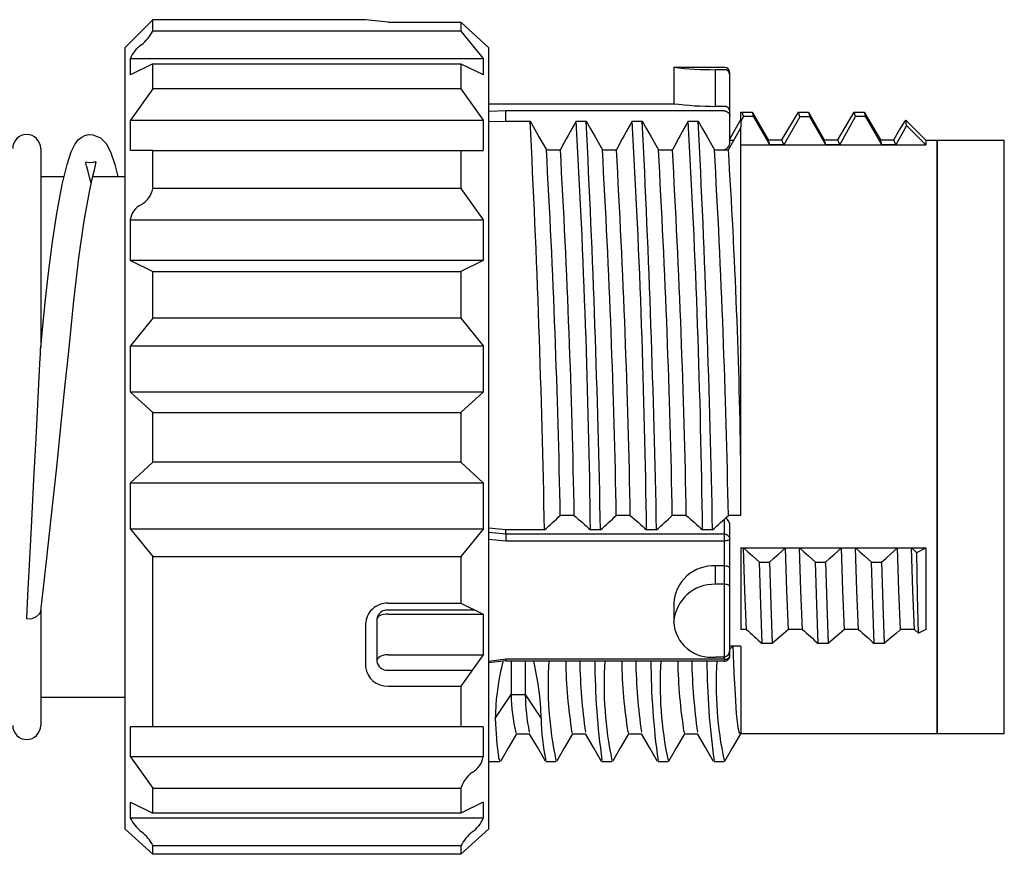
# Model space of a CAD drawing. Units: millimetres. Extents: x 19 to 255, y 80 to 185.
# Drawn here: x 200 to 218, y 163 to 178 of the extents above; entities that cross this region are included whole.
import ezdxf

# ---------------------------------------------------------------- set-up
doc = ezdxf.new("R2010")
doc.units = ezdxf.units.MM
doc.layers.add('Z_OM_OUTLINE', color=7, linetype='Continuous')

msp = doc.modelspace()

# ---------------------------------------------------------------- linework, layer by layer
at = {"layer": 'Z_OM_OUTLINE'}
for p, q in [((202.1562, 177.2108), (202.6562, 177.7108)), ((206.4562, 177.7108), (202.6562, 177.7108)), ((202.6562, 177.5056), (202.6562, 177.7108)), ((206.8562, 177.6639), (206.4562, 177.7108)), ((206.8562, 177.6639), (208.1562, 177.6639)), ((208.1562, 177.6639), (208.1562, 177.5056)), ((208.1562, 177.6639), (208.6562, 177.2108)), ((208.1562, 177.5056), (202.6562, 177.5056)), ((208.1562, 177.5056), (208.5562, 177.0156)), ((202.1562, 177.2108), (202.1562, 163.2639)), ((208.6562, 164.2383), (208.6562, 177.2108)), ((202.2562, 176.7271), (202.2562, 177.0156)), ((202.2562, 177.0156), (208.5562, 177.0156)), ((208.5562, 177.0156), (208.5562, 176.7271)), ((202.6562, 176.9199), (202.2562, 176.7271)), ((202.6562, 176.4748), (202.6562, 176.9199)), ((202.6562, 176.9199), (208.1562, 176.9199)), ((208.1562, 176.9199), (208.1562, 176.4748)), ((208.1562, 176.9199), (208.5562, 176.7333)), ((211.9561, 176.8608), (212.8562, 176.8608)), ((211.9561, 176.8608), (211.9561, 176.2108)), ((212.7013, 176.1634), (212.7013, 176.8181)), ((212.8562, 176.8181), (212.7013, 176.8181)), ((212.9561, 176.7282), (212.9561, 176.7608)), ((212.9561, 176.0746), (212.9561, 176.7282)), ((202.6562, 176.4748), (202.2562, 175.9177)), ((208.1562, 176.4748), (202.6562, 176.4748)), ((208.1562, 176.4748), (208.5562, 175.9177)), ((208.6562, 176.2108), (211.9553, 176.2108)), ((212.8562, 176.1634), (212.7013, 176.1634)), ((208.9562, 176.0843), (208.6562, 176.0733)), ((212.8562, 176.0843), (208.9562, 176.0843)), ((208.9562, 175.9864), (208.9562, 176.0843)), ((208.9562, 175.9001), (208.9562, 175.9864)), ((212.8562, 176.0843), (212.8757, 176.0824)), ((212.8757, 176.0824), (212.8945, 176.0768)), ((212.8945, 176.0768), (212.9117, 176.0678)), ((212.9117, 176.0678), (212.927, 176.0556)), ((212.927, 176.0556), (212.9394, 176.0408)), ((212.9394, 176.0408), (212.9485, 176.0239)), ((212.9485, 176.0239), (212.9542, 176.0055)), ((212.9542, 176.0055), (212.9561, 175.9864)), ((212.9561, 175.9864), (212.9561, 176.0746)), ((212.9561, 175.5258), (212.9561, 175.9864)), ((213.1562, 175.9323), (212.9561, 175.5851)), ((213.1562, 176.0608), (213.3574, 176.0608)), ((213.1562, 175.8993), (213.1562, 176.0608)), ((213.2025, 175.9815), (213.1562, 175.8993)), ((213.2025, 175.9815), (213.1789, 176.0608)), ((213.381, 175.9815), (213.2025, 175.9815)), ((213.3574, 176.0608), (213.6434, 175.5658)), ((213.3574, 176.0608), (213.381, 175.9815)), ((213.6693, 175.4791), (213.381, 175.9815)), ((213.8849, 175.5658), (214.1809, 176.0573)), ((214.2055, 175.9779), (213.9193, 175.4791)), ((214.1809, 176.0573), (214.3594, 176.0573)), ((214.2055, 175.9779), (214.1809, 176.0573)), ((214.3841, 175.9779), (214.2055, 175.9779)), ((214.3594, 176.0573), (214.6434, 175.5658)), ((214.3594, 176.0573), (214.3841, 175.9779)), ((214.6693, 175.4791), (214.3841, 175.9779)), ((214.8849, 175.5658), (215.1779, 176.0608)), ((214.9193, 175.4791), (215.2025, 175.9815)), ((215.1779, 176.0608), (215.3564, 176.0608)), ((215.2025, 175.9815), (215.1779, 176.0608)), ((215.381, 175.9815), (215.2025, 175.9815)), ((215.3564, 176.0608), (215.381, 175.9815)), ((215.3564, 176.0608), (215.6434, 175.5658)), ((215.6693, 175.4791), (215.3798, 175.9815)), ((202.2562, 175.3765), (202.2562, 175.9177)), ((202.2562, 175.9177), (208.5562, 175.9177)), ((208.5562, 175.9177), (208.5562, 175.3765)), ((208.6562, 175.8927), (208.9562, 175.9001)), ((208.9562, 175.9001), (209.3925, 175.9001)), ((209.3925, 175.9001), (209.4714, 175.7612)), ((209.4714, 175.7612), (209.5503, 175.6222)), ((210.2141, 175.9001), (210.3925, 175.9001)), ((210.3925, 175.9001), (210.4714, 175.7612)), ((210.4714, 175.7612), (210.5503, 175.6222)), ((211.2141, 175.9001), (211.3925, 175.9001)), ((211.3925, 175.9001), (211.4714, 175.7612)), ((211.4714, 175.7612), (211.5503, 175.6222)), ((212.2141, 175.9001), (212.3925, 175.9001)), ((212.3925, 175.9001), (212.4714, 175.7612)), ((212.4714, 175.7612), (212.5503, 175.6222)), ((212.932, 175.3898), (213.1562, 175.7782)), ((213.1562, 175.8993), (213.1562, 175.7956)), ((213.1562, 169.662), (213.1562, 175.7957)), ((215.988, 175.7444), (216.0992, 175.9181)), ((216.1129, 175.8226), (216.0539, 175.7179)), ((216.0992, 175.9181), (216.4562, 175.5608)), ((216.1129, 175.8226), (216.0992, 175.9181)), ((216.4562, 175.474), (216.1129, 175.8226)), ((201.3328, 175.57), (201.3925, 175.6165)), ((201.3925, 175.6165), (201.4434, 175.6413)), ((201.4434, 175.6413), (201.5106, 175.6583)), ((201.5106, 175.6583), (201.589, 175.658)), ((201.589, 175.658), (201.7266, 175.6017)), ((201.7266, 175.6017), (201.8253, 175.5001)), ((209.5503, 175.6222), (209.6819, 175.3898)), ((210.5503, 175.6222), (210.6819, 175.3898)), ((211.5503, 175.6222), (211.6819, 175.3898)), ((212.5503, 175.6222), (212.6819, 175.3898)), ((212.9561, 175.5608), (212.9561, 175.6608)), ((215.8849, 175.5658), (215.988, 175.7444)), ((216.0539, 175.7179), (215.9193, 175.4791)), ((200.6562, 175.4108), (200.6562, 171.8654)), ((201.2028, 175.3536), (201.2721, 175.4928)), ((201.2721, 175.4928), (201.3328, 175.57)), ((201.8253, 175.5001), (201.9037, 175.3536)), ((212.9561, 175.5608), (213.0307, 175.5608)), ((213.1562, 175.474), (216.4562, 175.474)), ((213.6434, 175.5658), (213.8849, 175.5658)), ((213.6693, 175.4791), (213.6434, 175.5658)), ((213.9193, 175.4791), (213.6693, 175.4791)), ((213.9193, 175.4791), (213.8849, 175.5658)), ((214.6434, 175.5658), (214.8849, 175.5658)), ((214.6693, 175.4791), (214.6434, 175.5658)), ((214.9193, 175.4791), (214.6693, 175.4791)), ((214.9193, 175.4791), (214.8849, 175.5658)), ((215.6434, 175.5658), (215.8849, 175.5658)), ((215.6693, 175.4791), (215.6434, 175.5658)), ((215.9193, 175.4791), (215.6693, 175.4791)), ((215.9193, 175.4791), (215.8849, 175.5658)), ((216.4562, 175.5608), (216.4562, 175.474)), ((216.4562, 175.5608), (216.6562, 175.5608)), ((216.6562, 175.5608), (216.6562, 165.6681)), ((216.6562, 164.9608), (216.6562, 175.5608)), ((216.6562, 175.5608), (217.8562, 175.5608)), ((217.8562, 164.9608), (217.8562, 175.5608)), ((201.126, 175.1226), (201.2028, 175.3536)), ((201.9037, 175.3536), (201.9821, 175.1274)), ((202.6562, 175.3758), (202.2562, 175.3765)), ((202.6562, 174.6944), (202.6562, 175.3758)), ((202.6562, 175.3758), (208.1562, 175.3758)), ((208.1562, 175.3758), (208.5562, 175.3765)), ((208.1562, 175.3758), (208.1562, 174.6944)), ((209.6819, 175.3898), (209.9319, 175.3898)), ((210.6819, 175.3898), (210.9319, 175.3898)), ((211.6819, 175.3898), (211.9319, 175.3898)), ((212.6819, 175.3898), (212.9319, 175.3898)), ((201.0408, 174.7672), (201.126, 175.1226)), ((201.4631, 175.1538), (201.4654, 175.1754)), ((201.4749, 175.1025), (201.4631, 175.1538)), ((201.4654, 175.1754), (201.4893, 175.1695)), ((201.4972, 175.0226), (201.4749, 175.1025)), ((201.4893, 175.1695), (201.5299, 175.1617)), ((201.5299, 175.1617), (201.5919, 175.1655)), ((201.5919, 175.1655), (201.6107, 175.1704)), ((201.6245, 175.084), (201.6036, 174.9988)), ((201.6107, 175.1704), (201.6251, 175.1744)), ((201.6364, 175.1411), (201.6245, 175.084)), ((201.6251, 175.1744), (201.6376, 175.1707)), ((201.6376, 175.1707), (201.6364, 175.1411)), ((201.9821, 175.1274), (202.0352, 174.9108)), ((200.6562, 174.9108), (201.0752, 174.9108)), ((201.5413, 174.8546), (201.4972, 175.0226)), ((201.6036, 174.9988), (201.5656, 174.8414)), ((201.5823, 174.9108), (202.1562, 174.9108)), ((200.9458, 174.2511), (201.0408, 174.7672)), ((201.5656, 174.8414), (201.5214, 174.6383)), ((201.555, 174.793), (201.5413, 174.8546)), ((201.5214, 174.6383), (201.4277, 174.1174)), ((208.1562, 174.6944), (202.6562, 174.6944)), ((208.1562, 174.6944), (208.5562, 174.1375)), ((200.8693, 173.7431), (200.9458, 174.2511)), ((201.4277, 174.1174), (201.3326, 173.458)), ((202.2562, 173.4088), (202.2562, 174.1375)), ((202.2562, 174.1375), (208.5562, 174.1375)), ((208.5562, 174.1375), (208.5562, 173.4088)), ((200.7978, 173.1915), (200.8693, 173.7431)), ((201.3326, 173.458), (201.2411, 172.6895)), ((208.5562, 173.4088), (202.2562, 173.4088)), ((202.2562, 173.4088), (202.6562, 173.2147)), ((208.5562, 173.4088), (208.1562, 173.2147)), ((200.7377, 172.663), (200.7978, 173.1915)), ((202.6562, 172.3793), (202.6562, 173.2147)), ((202.6562, 173.2147), (208.1562, 173.2147)), ((208.1562, 173.2147), (208.1562, 172.3793)), ((200.6883, 172.1787), (200.7377, 172.663)), ((201.2411, 172.6895), (201.1981, 172.2746)), ((201.1981, 172.2746), (201.1495, 171.7888)), ((202.6562, 172.3793), (202.2562, 171.8898)), ((208.1562, 172.3793), (202.6562, 172.3793)), ((208.1562, 172.3793), (208.5562, 171.8898)), ((200.656, 171.8555), (200.6883, 172.1787)), ((202.2562, 171.8898), (208.5562, 171.8898)), ((202.2562, 171.0614), (202.2562, 171.8898)), ((208.5562, 171.8898), (208.5562, 171.0614)), ((200.6407, 171.5708), (200.6497, 171.7436)), ((200.6497, 171.7436), (200.6541, 171.8244)), ((200.6541, 171.8244), (200.6552, 171.8428)), ((200.6552, 171.8428), (200.6558, 171.852)), ((200.6558, 171.852), (200.656, 171.8553)), ((200.656, 171.8553), (200.656, 171.8555)), ((201.1495, 171.7888), (201.0898, 171.1994)), ((200.6223, 171.2098), (200.6407, 171.5708)), ((200.5789, 170.3479), (200.6223, 171.2098)), ((201.0898, 171.1994), (201.0184, 170.5059)), ((208.5562, 171.0614), (202.2562, 171.0614)), ((202.2562, 171.0614), (202.6562, 170.6974)), ((208.5562, 171.0614), (208.1562, 170.6974)), ((202.6562, 170.6974), (208.1562, 170.6974)), ((202.6562, 169.8087), (202.6562, 170.6974)), ((208.1562, 170.6974), (208.1562, 169.8087)), ((201.0184, 170.5059), (200.936, 169.7195)), ((200.5363, 169.5039), (200.5789, 170.3479)), ((202.6562, 169.8087), (202.2562, 169.4455)), ((208.1562, 169.8087), (202.6562, 169.8087)), ((208.1562, 169.8087), (208.5562, 169.4455)), ((200.936, 169.7195), (200.8451, 168.8669)), ((213.1562, 168.8594), (213.1562, 169.662)), ((200.4927, 168.6522), (200.5363, 169.5039)), ((202.2562, 169.4455), (208.5562, 169.4455)), ((202.2562, 168.6175), (202.2562, 169.4455)), ((208.5562, 169.4455), (208.5562, 168.6175)), ((200.8451, 168.8669), (200.7496, 167.9919)), ((210.1804, 168.8594), (209.9304, 168.8594)), ((211.1804, 168.8594), (210.9304, 168.8594)), ((212.1804, 168.8594), (211.9304, 168.8594)), ((212.8562, 168.792), (212.8562, 168.5239)), ((213.1562, 168.8594), (212.9304, 168.8594)), ((200.4517, 167.8648), (200.4927, 168.6522)), ((208.5562, 168.6175), (202.2562, 168.6175)), ((202.2562, 168.6175), (202.6562, 168.1274)), ((208.5562, 168.6175), (208.1562, 168.1274)), ((208.9562, 168.6038), (208.6562, 168.6337)), ((208.9562, 168.5239), (208.6562, 168.5538)), ((209.6482, 168.6038), (208.9562, 168.6038)), ((208.9562, 168.5239), (208.9562, 168.6038)), ((210.6482, 168.6038), (210.4698, 168.6038)), ((211.6482, 168.6038), (211.4698, 168.6038)), ((212.6482, 168.6038), (212.4698, 168.6038)), ((212.9561, 168.4373), (212.9561, 168.6676)), ((208.6562, 168.4363), (208.9562, 168.4061)), ((208.9562, 168.5239), (208.9562, 168.4061)), ((212.8562, 168.5239), (208.9562, 168.5239)), ((208.9562, 168.4061), (212.8562, 168.4061)), ((212.8562, 168.5239), (212.8562, 168.4061)), ((212.8757, 168.5222), (212.8562, 168.5239)), ((212.8757, 168.4067), (212.8562, 168.4061)), ((212.8562, 168.4061), (212.8562, 167.9591)), ((212.8945, 168.5173), (212.8757, 168.5222)), ((212.8945, 168.4085), (212.8757, 168.4067)), ((212.9117, 168.5093), (212.8945, 168.5173)), ((212.9117, 168.4113), (212.8945, 168.4085)), ((212.927, 168.4985), (212.9117, 168.5093)), ((212.927, 168.4152), (212.9117, 168.4113)), ((212.9394, 168.4854), (212.927, 168.4985)), ((212.9394, 168.4199), (212.927, 168.4152)), ((212.9485, 168.4704), (212.9394, 168.4854)), ((212.9485, 168.4253), (212.9394, 168.4199)), ((212.9542, 168.4542), (212.9485, 168.4704)), ((212.9542, 168.4312), (212.9485, 168.4253)), ((212.9561, 168.4373), (212.9542, 168.4542)), ((212.9561, 168.4373), (212.9542, 168.4312)), ((212.9561, 167.9169), (212.9561, 168.4373)), ((213.1562, 168.2819), (216.4562, 168.2819)), ((213.1562, 168.2819), (213.1562, 168.2793)), ((213.1562, 168.2793), (213.1994, 168.2793)), ((213.1562, 168.2793), (213.1562, 166.8242)), ((213.1994, 168.2793), (213.279, 168.21)), ((213.226, 167.5158), (213.1994, 168.2793)), ((213.279, 168.21), (213.3589, 168.1406)), ((213.8235, 168.1682), (213.9494, 168.2793)), ((213.976, 167.5158), (213.9494, 168.2793)), ((213.9494, 168.2793), (214.1994, 168.2793)), ((214.1994, 168.2793), (214.279, 168.21)), ((214.226, 167.5158), (214.1994, 168.2793)), ((214.279, 168.21), (214.3589, 168.1406)), ((214.8235, 168.1682), (214.9494, 168.2793)), ((214.976, 167.5158), (214.9494, 168.2793)), ((214.9494, 168.2793), (215.1994, 168.2793)), ((215.1994, 168.2793), (215.279, 168.21)), ((215.226, 167.5158), (215.1994, 168.2793)), ((215.279, 168.21), (215.3589, 168.1406)), ((215.8235, 168.1682), (215.9494, 168.2793)), ((215.976, 167.5158), (215.9494, 168.2793)), ((215.9494, 168.2793), (216.1994, 168.2793)), ((216.1994, 168.2793), (216.279, 168.21)), ((216.226, 167.5158), (216.1994, 168.2793)), ((216.279, 168.21), (216.292, 168.1988)), ((216.292, 168.1988), (216.4562, 168.2819)), ((216.3086, 167.4348), (216.292, 168.1988)), ((216.4562, 168.2819), (216.4562, 166.8268)), ((202.6562, 168.1274), (208.1562, 168.1274)), ((202.6562, 165.0881), (202.6562, 168.1274)), ((208.1562, 168.1274), (208.1562, 167.2926)), ((213.3589, 168.1406), (213.4871, 168.0291)), ((213.5115, 167.268), (213.4871, 168.0291)), ((213.4871, 168.0291), (213.6656, 168.0291)), ((213.6656, 168.0291), (213.7444, 168.0987)), ((213.6656, 168.0291), (213.6901, 167.268)), ((213.7444, 168.0987), (213.8235, 168.1682)), ((214.3589, 168.1406), (214.4871, 168.0291)), ((214.5115, 167.268), (214.4871, 168.0291)), ((214.4871, 168.0291), (214.6656, 168.0291)), ((214.6656, 168.0291), (214.7444, 168.0987)), ((214.6656, 168.0291), (214.6901, 167.268)), ((214.7444, 168.0987), (214.8235, 168.1682)), ((215.3589, 168.1406), (215.4871, 168.0291)), ((215.5115, 167.268), (215.4871, 168.0291)), ((215.4871, 168.0291), (215.6656, 168.0291)), ((215.6656, 168.0291), (215.7445, 168.0987)), ((215.6656, 168.0291), (215.6901, 167.268)), ((215.7445, 168.0987), (215.8235, 168.1682)), ((200.4287, 167.4304), (200.4517, 167.8648)), ((200.7496, 167.9919), (200.6555, 167.1519)), ((212.7013, 167.6317), (212.7013, 167.9591)), ((212.8562, 167.9591), (212.7013, 167.9591)), ((212.8833, 167.9575), (212.8562, 167.9591)), ((212.8562, 167.9591), (212.8562, 167.6317)), ((212.9071, 167.9531), (212.8833, 167.9575)), ((212.9318, 167.9444), (212.9071, 167.9531)), ((212.951, 167.9302), (212.9318, 167.9444)), ((212.9561, 167.9175), (212.951, 167.9302)), ((212.9561, 167.9169), (212.9561, 167.9175)), ((212.9561, 167.59), (212.9561, 167.9169)), ((212.8562, 167.6317), (212.7013, 167.6317)), ((212.8562, 167.6317), (212.8562, 166.3327)), ((212.8831, 167.6302), (212.8562, 167.6317)), ((212.907, 167.6259), (212.8831, 167.6302)), ((212.9318, 167.6173), (212.907, 167.6259)), ((212.951, 167.6033), (212.9318, 167.6173)), ((212.9561, 167.5906), (212.951, 167.6033)), ((212.9561, 167.59), (212.9561, 167.5906)), ((212.9561, 166.4642), (212.9561, 167.59)), ((213.2527, 166.8242), (213.226, 167.5158)), ((214.0027, 166.8242), (213.976, 167.5158)), ((214.2527, 166.8242), (214.226, 167.5158)), ((215.0027, 166.8242), (214.976, 167.5158)), ((215.2527, 166.8242), (215.226, 167.5158)), ((216.0027, 166.8242), (215.976, 167.5158)), ((216.2527, 166.8242), (216.226, 167.5158)), ((200.4066, 167.0208), (200.4287, 167.4304)), ((216.3249, 166.76), (216.3086, 167.4348)), ((200.6371, 167.1049), (200.6557, 167.1532)), ((200.6562, 167.1624), (200.6562, 165.1108)), ((206.8562, 167.2926), (208.1562, 167.2926)), ((208.4056, 167.1723), (206.8562, 167.1723)), ((208.1562, 167.2926), (208.5562, 167.0996)), ((211.9561, 167.2902), (211.9561, 166.9652)), ((213.5359, 166.5726), (213.5115, 167.268)), ((213.6901, 167.268), (213.7144, 166.5726)), ((214.5359, 166.5726), (214.5115, 167.268)), ((214.6901, 167.268), (214.7144, 166.5726)), ((215.5359, 166.5726), (215.5115, 167.268)), ((215.6901, 167.268), (215.7144, 166.5726)), ((200.4062, 167.012), (200.5019, 167.0235)), ((200.4062, 167.012), (200.4066, 167.0208)), ((200.5019, 167.0235), (200.5829, 167.0561)), ((200.5829, 167.0561), (200.6371, 167.1049)), ((206.66, 167.0275), (206.6562, 167.01)), ((206.6562, 167.01), (206.6562, 166.2615)), ((206.6714, 167.0443), (206.66, 167.0275)), ((206.6899, 167.0598), (206.6714, 167.0443)), ((206.7147, 167.0734), (206.6899, 167.0598)), ((206.7451, 167.0845), (206.7147, 167.0734)), ((206.7797, 167.0928), (206.7451, 167.0845)), ((206.8171, 167.0979), (206.7797, 167.0928)), ((206.8562, 167.0996), (206.8171, 167.0979)), ((206.8562, 167.0996), (208.5562, 167.0996)), ((208.5562, 167.0996), (208.5562, 166.3718)), ((211.9561, 166.9565), (211.9561, 166.9652)), ((206.4562, 166.9203), (206.4562, 166.1511)), ((212.9561, 166.3588), (212.9561, 166.791)), ((213.2527, 166.8242), (213.1562, 166.8242)), ((214.0027, 166.8242), (213.9232, 166.7548)), ((214.2527, 166.8242), (214.0027, 166.8242)), ((215.0027, 166.8242), (214.9232, 166.7548)), ((215.2527, 166.8242), (215.0027, 166.8242)), ((216.0027, 166.8242), (215.9232, 166.7548)), ((216.2527, 166.8242), (216.0027, 166.8242)), ((216.3249, 166.76), (216.2527, 166.8242)), ((216.4562, 166.8268), (216.3249, 166.76)), ((213.8437, 166.6854), (213.7144, 166.5726)), ((213.9232, 166.7548), (213.8437, 166.6854)), ((214.8437, 166.6854), (214.7144, 166.5726)), ((214.9232, 166.7548), (214.8437, 166.6854)), ((215.8437, 166.6854), (215.7144, 166.5726)), ((215.9232, 166.7548), (215.8437, 166.6854)), ((213.1562, 166.5252), (212.9561, 166.5252)), ((212.9561, 166.4703), (213.0151, 166.5252)), ((213.0366, 166.0503), (213.0151, 166.5252)), ((213.1562, 166.5226), (213.1562, 166.5252)), ((213.1562, 166.5226), (213.1562, 164.9561)), ((213.7144, 166.5726), (213.5359, 166.5726)), ((214.7144, 166.5726), (214.5359, 166.5726)), ((215.7144, 166.5726), (215.5359, 166.5726)), ((206.66, 166.283), (206.6562, 166.2615)), ((206.6714, 166.3037), (206.66, 166.283)), ((206.6899, 166.3228), (206.6714, 166.3037)), ((206.7147, 166.3395), (206.6899, 166.3228)), ((206.7451, 166.3532), (206.7147, 166.3395)), ((206.7797, 166.3634), (206.7451, 166.3532)), ((206.8171, 166.3697), (206.7797, 166.3634)), ((206.8562, 166.3718), (206.8171, 166.3697)), ((206.8562, 166.3718), (208.5562, 166.3718)), ((208.5562, 166.3718), (208.1562, 165.8147)), ((208.9562, 166.2921), (208.6562, 166.2537)), ((208.6562, 166.2348), (208.9562, 166.2722)), ((208.9562, 166.2588), (208.9562, 166.2921)), ((212.8562, 166.2921), (208.9562, 166.2921)), ((212.8562, 166.3327), (212.7013, 166.3327)), ((212.8562, 166.3327), (212.8562, 166.2921)), ((212.8562, 166.2921), (212.8757, 166.2934)), ((212.8562, 166.2921), (212.8562, 166.2588)), ((212.8757, 166.2934), (212.8945, 166.2972)), ((212.8945, 166.2972), (212.9117, 166.3033)), ((212.9117, 166.3033), (212.927, 166.3116)), ((212.927, 166.3116), (212.9394, 166.3217)), ((212.9394, 166.3217), (212.9485, 166.3333)), ((212.9485, 166.3333), (212.9542, 166.3458)), ((212.9542, 166.3458), (212.9561, 166.3588)), ((206.8562, 166.0978), (208.3589, 166.0978)), ((212.8562, 166.2588), (208.9562, 166.2588)), ((209.0562, 166.2588), (209.0562, 165.6638)), ((209.3062, 166.2588), (209.3062, 165.6638)), ((213.0561, 165.6638), (213.0366, 166.0503)), ((206.8562, 165.8147), (208.1562, 165.8147)), ((208.1562, 165.8147), (208.1562, 165.0881)), ((202.1562, 165.6108), (200.6562, 165.6108)), ((208.7704, 165.2348), (209.0562, 165.6638)), ((209.0562, 165.6638), (209.3062, 165.6638)), ((209.3062, 165.6638), (209.592, 165.2348)), ((213.0789, 165.3176), (213.0561, 165.6638)), ((216.6562, 165.6681), (216.6562, 164.9608)), ((208.7704, 165.2348), (208.7994, 164.7753)), ((213.1036, 165.079), (213.0789, 165.3176)), ((202.2562, 164.5482), (202.2562, 165.0881)), ((208.5562, 165.0881), (202.2562, 165.0881)), ((208.5562, 165.0881), (208.5562, 164.5482)), ((213.1298, 164.9647), (213.1036, 165.079)), ((209.1481, 164.9631), (209.0048, 164.7153)), ((209.3852, 164.9558), (209.1393, 164.9558)), ((209.5211, 164.7206), (209.3778, 164.9686)), ((210.1488, 164.9642), (210.0054, 164.7164)), ((210.3848, 164.9558), (210.1393, 164.9558)), ((210.5232, 164.7164), (210.3799, 164.9642)), ((211.1488, 164.9642), (211.0054, 164.7164)), ((211.3849, 164.9558), (211.1393, 164.9558)), ((211.5232, 164.7164), (211.3799, 164.9642)), ((212.1488, 164.9642), (212.0054, 164.7164)), ((212.3849, 164.9558), (212.1393, 164.9558)), ((212.5232, 164.7164), (212.3799, 164.9642)), ((213.1488, 164.9642), (213.0054, 164.7164)), ((213.1488, 164.9778), (213.1298, 164.9647)), ((216.6562, 164.9608), (213.1562, 164.9608)), ((217.8562, 164.9608), (216.6562, 164.9608)), ((208.7994, 164.7753), (208.8315, 164.5118)), ((209.0048, 164.7153), (208.8615, 164.4675)), ((209.6645, 164.4726), (209.5211, 164.7206)), ((210.0054, 164.7164), (209.8621, 164.4685)), ((210.6665, 164.4685), (210.5232, 164.7164)), ((211.0054, 164.7164), (210.8621, 164.4685)), ((211.6665, 164.4685), (211.5232, 164.7164)), ((212.0054, 164.7164), (211.8621, 164.4685)), ((212.6665, 164.4685), (212.5232, 164.7164)), ((213.0054, 164.7164), (212.8621, 164.4685)), ((208.5562, 164.5482), (202.2562, 164.5482)), ((202.2562, 164.5482), (202.6562, 163.9913)), ((208.8315, 164.5118), (208.8536, 164.487)), ((208.8536, 164.4608), (208.6562, 164.4608)), ((209.8536, 164.4608), (209.6752, 164.4608)), ((210.8535, 164.4608), (210.6752, 164.4608)), ((211.8535, 164.4608), (211.6752, 164.4608)), ((212.8535, 164.4608), (212.6752, 164.4608)), ((208.6562, 163.2639), (208.6562, 164.2383)), ((202.6562, 163.9913), (208.1562, 163.9913)), ((202.6562, 163.5478), (202.6562, 163.9913)), ((208.1562, 163.9913), (208.1562, 163.5478)), ((202.2562, 163.4549), (202.2562, 163.7417)), ((202.2562, 163.7417), (202.6562, 163.5478)), ((208.5562, 163.7417), (208.1562, 163.5478)), ((208.5562, 163.7417), (208.5562, 163.4549)), ((208.5562, 163.4549), (202.2562, 163.4549)), ((208.1562, 163.5478), (202.6562, 163.5478)), ((202.1562, 163.2639), (202.6562, 162.8108)), ((208.6562, 163.2639), (208.1562, 162.8108)), ((202.6562, 162.9655), (208.1562, 162.9655)), ((202.6562, 162.8108), (202.6562, 162.9655)), ((208.1562, 162.9655), (208.1562, 162.8108)), ((208.1562, 162.8108), (202.6562, 162.8108))]:
    msp.add_line(p, q, dxfattribs=at)
for centre, radius, start, end in [((201.8541, 177.9589), 0.9213, 310.58189, 330.5302), ((202.7503, 176.8171), 0.5325, 123.88686, 158.11721), ((212.6956, 183.2352), 6.4171, 263.3826, 270.0491), ((212.8562, 176.7608), 0.1, 0, 90), ((212.8617, 176.7237), 0.0946, 2.7836, 93.35001), ((212.701, 182.0328), 5.8694, 262.70911, 270.00131), ((212.8622, 176.0695), 0.0941, 3.1012, 93.71105), ((-21.3207, 164.1606), 231.0118, 1.102097, 2.912903), ((363.2642, 90.946), 175.0473, 150.96653, 151.15741), ((45.104, 166.4601), 165.3797, 0.742706, 3.272293), ((-20.3207, 164.1606), 231.0118, 1.102097, 2.912903), ((364.2642, 90.946), 175.0473, 150.96653, 151.15741), ((46.104, 166.4601), 165.3797, 0.742706, 3.272293), ((-19.3207, 164.1606), 231.0118, 1.102097, 2.912903), ((365.2642, 90.946), 175.0473, 150.96653, 151.15741), ((47.104, 166.4601), 165.3797, 0.742706, 3.272293), ((-18.3207, 164.1606), 231.0118, 1.102097, 2.912903), ((200.4062, 175.4108), 0.25, 0, 180), ((212.8286, 175.5175), 0.1277, 271.06285, 3.73079), ((41.1552, 165.7067), 168.8047, 1.070206, 3.288406), ((41.4052, 165.7067), 168.8047, 1.070206, 3.288406), ((42.1552, 165.7067), 168.8047, 1.070206, 3.288406), ((42.4052, 165.7067), 168.8047, 1.070206, 3.288406), ((43.1552, 165.7067), 168.8047, 1.070206, 3.288406), ((43.4052, 165.7067), 168.8047, 1.070206, 3.288406), ((44.1552, 165.7067), 168.8047, 1.070206, 3.288406), ((92.6604, 167.8126), 120.51, 0.879303, 3.604904), ((202.2633, 174.7618), 0.3986, 298.4843, 350.2701), ((202.598, 174.0994), 0.344, 114.85989, 173.62879), ((144.4781, 240.8216), 97.2757, 312.063507, 312.287796), ((361.9475, 340.3847), 229.0288, 228.497314, 228.593903), ((145.4781, 240.8216), 97.2757, 312.063507, 312.287796), ((362.9475, 340.3847), 229.0288, 228.497314, 228.593903), ((146.4781, 240.8216), 97.2757, 312.063507, 312.287796), ((363.9475, 340.3847), 229.0288, 228.497314, 228.593903), ((147.4781, 240.8216), 97.2757, 312.063507, 312.287796), ((212.8124, 168.685), 0.1448, 353.08501, 62.3445), ((212.662, 167.2535), 0.7067, 86.81324, 177.02652), ((212.6818, 166.9038), 0.7282, 88.47218, 175.16689), ((206.8403, 166.9087), 0.3843, 87.62562, 178.27249), ((206.8429, 166.9839), 0.1884, 85.95277, 172.05816), ((212.6212, 166.9939), 0.666, 183.21631, 276.90259), ((330.7582, 298.7867), 176.6965, 228.316589, 228.439514), ((331.7582, 298.7867), 176.6965, 228.316589, 228.439514), ((332.7582, 298.7867), 176.6965, 228.316589, 228.439514), ((212.8363, 166.4516), 0.1206, 279.52029, 5.98421), ((206.844, 166.2869), 0.1895, 187.7157, 273.68011), ((213.2863, 165.1538), 4.5166, 165.73971, 178.97214), ((204.4362, 165.068), 5.1585, 1.8539, 13.4399), ((216.2762, 165.8424), 6.5641, 176.29174, 191.9169), ((223.7484, 166.3196), 13.2011, 180.2287, 187.97989), ((217.2762, 165.8424), 6.5641, 176.29174, 191.9169), ((224.7484, 166.3196), 13.2011, 180.2287, 187.97989), ((218.2762, 165.8424), 6.5641, 176.29174, 191.9169), ((212.8563, 166.3586), 0.0998, 269.95918, 0.09854), ((206.8343, 166.1948), 0.3807, 186.5773, 273.28619), ((218.9179, 166.3943), 8.8918, 180.87341, 189.15411), ((220.8454, 166.4762), 10.5705, 181.17831, 188.08569), ((219.9179, 166.3943), 8.8918, 180.87341, 189.15411), ((221.8454, 166.4762), 10.5705, 181.17831, 188.08569), ((220.9179, 166.3943), 8.8918, 180.87341, 189.15411), ((222.8454, 166.4762), 10.5705, 181.17831, 188.08569), ((225.7484, 166.3196), 13.2011, 180.2641, 187.97989), ((219.2762, 165.8424), 6.5641, 176.36292, 191.9169), ((211.6436, 165.6313), 2.5877, 179.2818, 194.58499), ((212.7406, 165.6899), 3.4345, 180.43481, 191.72949), ((212.6697, 165.1986), 3.078, 179.32547, 193.36801), ((200.4062, 165.1108), 0.25, 180, 0), ((208.1488, 164.6318), 0.4158, 300.3488, 348.4057), ((208.6802, 163.8278), 0.549, 125.82124, 162.66744), ((202.9974, 163.8542), 0.842, 208.31161, 229.75), ((208.0609, 163.6548), 0.5341, 303.91769, 338.02071), ((202.0962, 162.7108), 0.6152, 24.45731, 54.5009), ((208.962, 162.5082), 0.9266, 130.61156, 150.43028)]:
    msp.add_arc(centre, radius, start, end, dxfattribs=at)

doc.saveas('drawing.dxf')
